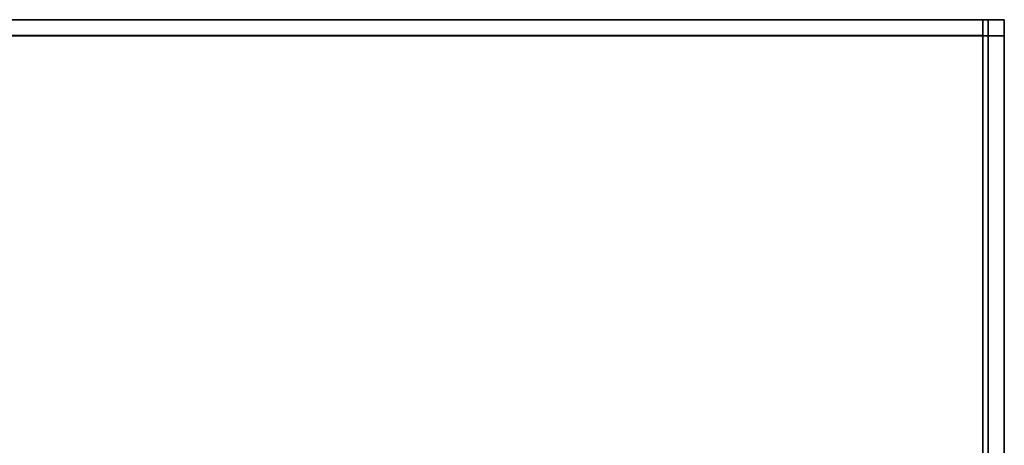
# Model space of a CAD drawing. Extents: x 0 to 0.596, y -0.635 to 0.
# Drawn here: x 0.308 to 0.4, y -0.04 to 0 of the extents above; entities that cross this region are included whole.
import ezdxf

# ---------------------------------------------------------------- set-up
doc = ezdxf.new("R2010")
doc.units = 0
doc.layers.add('L5_MOUNTING', color=7, linetype='CONTINUOUS')

msp = doc.modelspace()

# ---------------------------------------------------------------- linework, layer by layer
at = {"layer": 'L5_MOUNTING', "color": 8}
for points, invisible_edges in [([(0.398231, 0, 0.013092), (0.29804, -0.00149, 0.012834), (0.29804, 0, 0.013092), (0.398231, 0, 0.013092)], 9), ([(0.29804, -0.00149, 0.012834), (0.398231, 0, 0.013092), (0.398231, -0.00149, 0.012834), (0.29804, -0.00149, 0.012834)], 9), ([(0.29804, 0, 0.014592), (0.398231, 0, 0.013092), (0.29804, 0, 0.013092), (0.29804, 0, 0.014592)], 9), ([(0.398231, 0, 0.013092), (0.29804, 0, 0.014592), (0.398731, 0, 0.014592), (0.398231, 0, 0.013092)], 9), ([(0.398731, -0.001496, 0.052626), (0.29804, 0, 0.052626), (0.29804, -0.001496, 0.052626), (0.398731, -0.001496, 0.052626)], 9), ([(0.29804, 0, 0.052626), (0.398731, -0.001496, 0.052626), (0.398731, 0, 0.052626), (0.29804, 0, 0.052626)], 9), ([(0.29804, 0, 0.052626), (0.398731, 0, 0.051126), (0.29804, 0, 0.051126), (0.29804, 0, 0.052626)], 9), ([(0.398731, 0, 0.051126), (0.29804, 0, 0.052626), (0.398731, 0, 0.052626), (0.398731, 0, 0.051126)], 9), ([(0.29804, 0, 0.051126), (0.398731, 0, 0.014592), (0.29804, 0, 0.014592), (0.29804, 0, 0.051126)], 9), ([(0.398731, 0, 0.014592), (0.29804, 0, 0.051126), (0.398731, 0, 0.051126), (0.398731, 0, 0.014592)], 9), ([(0.400231, 0, 0.013092), (0.398231, -0.00149, 0.012834), (0.398231, 0, 0.013092), (0.400231, 0, 0.013092)], 9), ([(0.398231, -0.00149, 0.012834), (0.400231, 0, 0.013092), (0.400231, -0.001492, 0.012834), (0.398231, -0.00149, 0.012834)], 9), ([(0.398731, 0, 0.014592), (0.400231, 0, 0.013092), (0.398231, 0, 0.013092), (0.398731, 0, 0.014592)], 8), ([(0.398731, 0, 0.051126), (0.400231, 0, 0.015121), (0.398731, 0, 0.014592), (0.398731, 0, 0.051126)], 9), ([(0.400231, 0, 0.015121), (0.398731, 0, 0.051126), (0.400231, 0, 0.051126), (0.400231, 0, 0.015121)], 9), ([(0.400231, 0, 0.015121), (0.400231, 0, 0.013092), (0.398731, 0, 0.014592), (0.400231, 0, 0.015121)], 8), ([(0.400231, 0, 0.052626), (0.400231, 0, 0.051126), (0.398731, 0, 0.051126), (0.400231, 0, 0.052626)], 8), ([(0.400231, -0.001496, 0.052626), (0.398731, 0, 0.052626), (0.398731, -0.001496, 0.052626), (0.400231, -0.001496, 0.052626)], 9), ([(0.398731, 0, 0.052626), (0.400231, -0.001496, 0.052626), (0.400231, 0, 0.052626), (0.398731, 0, 0.052626)], 9), ([(0.400231, 0, 0.052626), (0.398731, 0, 0.051126), (0.398731, 0, 0.052626), (0.400231, 0, 0.052626)], 8), ([(0.400231, -0.001494, 0.014863), (0.400231, 0, 0.051126), (0.400231, -0.001495, 0.051126), (0.400231, -0.001494, 0.014863)], 9), ([(0.400231, 0, 0.051126), (0.400231, -0.001494, 0.014863), (0.400231, 0, 0.015121), (0.400231, 0, 0.051126)], 9), ([(0.400231, -0.001492, 0.012834), (0.400231, 0, 0.015121), (0.400231, -0.001494, 0.014863), (0.400231, -0.001492, 0.012834)], 9), ([(0.400231, 0, 0.015121), (0.400231, -0.001492, 0.012834), (0.400231, 0, 0.013092), (0.400231, 0, 0.015121)], 9), ([(0.400231, -0.001495, 0.051126), (0.400231, 0, 0.052626), (0.400231, -0.001496, 0.052626), (0.400231, -0.001495, 0.051126)], 9), ([(0.400231, 0, 0.052626), (0.400231, -0.001495, 0.051126), (0.400231, 0, 0.051126), (0.400231, 0, 0.052626)], 9), ([(0.398231, -0.00149, 0.012834), (0.29804, -0.070889, 0.000851), (0.29804, -0.00149, 0.012834), (0.398231, -0.00149, 0.012834)], 9), ([(0.29804, -0.070889, 0.000851), (0.398231, -0.00149, 0.012834), (0.398231, -0.070889, 0.000851), (0.29804, -0.070889, 0.000851)], 9), ([(0.398731, -0.044318, 0.052626), (0.29804, -0.001496, 0.052626), (0.29804, -0.044318, 0.052626), (0.398731, -0.044318, 0.052626)], 9), ([(0.29804, -0.001496, 0.052626), (0.398731, -0.044318, 0.052626), (0.398731, -0.001496, 0.052626), (0.29804, -0.001496, 0.052626)], 9), ([(0.400231, -0.001492, 0.012834), (0.398231, -0.070889, 0.000851), (0.398231, -0.00149, 0.012834), (0.400231, -0.001492, 0.012834)], 9), ([(0.398231, -0.070889, 0.000851), (0.400231, -0.001492, 0.012834), (0.400231, -0.070889, 0.000851), (0.398231, -0.070889, 0.000851)], 9), ([(0.400231, -0.044318, 0.052626), (0.398731, -0.001496, 0.052626), (0.398731, -0.044318, 0.052626), (0.400231, -0.044318, 0.052626)], 9), ([(0.398731, -0.001496, 0.052626), (0.400231, -0.044318, 0.052626), (0.400231, -0.001496, 0.052626), (0.398731, -0.001496, 0.052626)], 9), ([(0.400231, -0.001494, 0.014863), (0.400231, -0.070889, 0.000851), (0.400231, -0.001492, 0.012834), (0.400231, -0.001494, 0.014863)], 9), ([(0.400231, -0.048668, 0.051126), (0.400231, -0.07123, 0.002822), (0.400231, -0.001494, 0.014863), (0.400231, -0.048668, 0.051126)], 13), ([(0.400231, -0.048668, 0.051126), (0.400231, -0.001494, 0.014863), (0.400231, -0.044318, 0.051126), (0.400231, -0.048668, 0.051126)], 11), ([(0.400231, -0.044318, 0.051126), (0.400231, -0.001494, 0.014863), (0.400231, -0.001495, 0.051126), (0.400231, -0.044318, 0.051126)], 9), ([(0.400231, -0.070889, 0.000851), (0.400231, -0.001494, 0.014863), (0.400231, -0.07123, 0.002822), (0.400231, -0.070889, 0.000851)], 9), ([(0.400231, -0.001495, 0.051126), (0.400231, -0.044318, 0.052626), (0.400231, -0.044318, 0.051126), (0.400231, -0.001495, 0.051126)], 9), ([(0.400231, -0.044318, 0.052626), (0.400231, -0.001495, 0.051126), (0.400231, -0.001496, 0.052626), (0.400231, -0.044318, 0.052626)], 9)]:
    msp.add_3dface(points, dxfattribs=dict(at, invisible_edges=invisible_edges))

doc.saveas('drawing.dxf')
